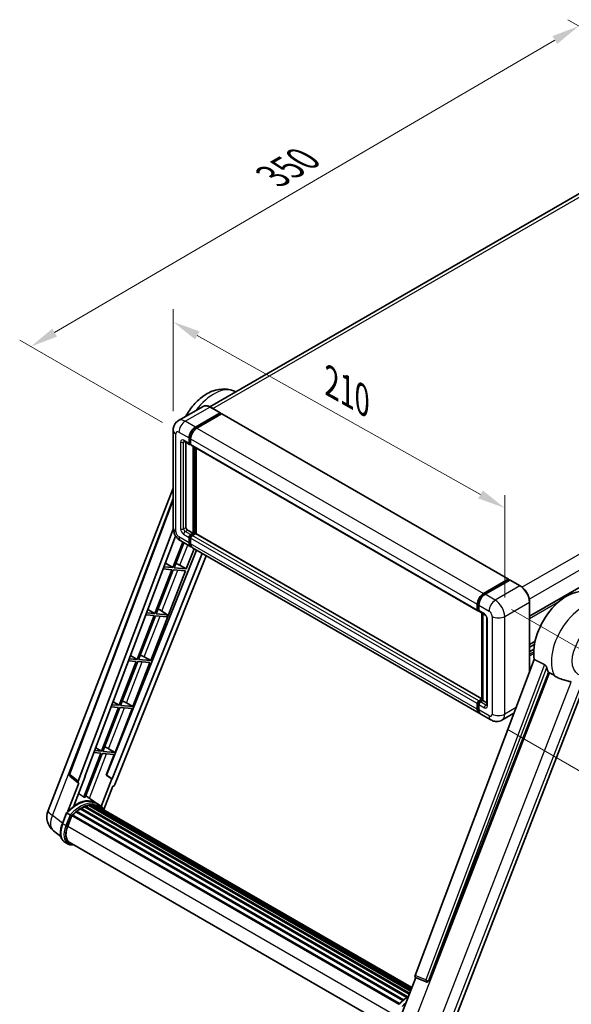
# Model space of a CAD drawing. Units: millimetres. Extents: x 0 to 9845, y 0 to 1686.
# Drawn here: x 1047 to 1346, y 270 to 804 of the extents above; entities that cross this region are included whole.
import ezdxf

# ---------------------------------------------------------------- set-up
doc = ezdxf.new("R2010")
doc.units = ezdxf.units.MM
doc.header["$LTSCALE"] = 6
doc.layers.get('Defpoints').update_dxf_attribs({"lineweight": 25})
for name, color, linetype, lineweight in [('Dimension (ISO)', 7, 'Continuous', 18), ('Visible (ISO)', 7, 'Continuous', 35), ('Visible Narrow (ISO)', 7, 'Continuous', 25)]:
    doc.layers.add(name, color=color, linetype=linetype, lineweight=lineweight)
doc.styles.add('Note Text (TK)', font='txt')
doc.dimstyles.new('Default - Method 1b (TK)', dxfattribs={"dimscale": 6, "dimtxt": 2.5, "dimasz": 2.5, "dimexe": 1, "dimexo": 1.5, "dimgap": 1, "dimtad": 1, "dimtoh": 1, "dimrnd": 1e-08, "dimdsep": 46, "dimtxsty": 'Note Text (TK)', "dimcen": 0.09, "dimdle": 5, "dimclrd": 100, "dimclre": 100, "dimclrt": 7, "dimadec": 1, "dimazin": 1, "dimtfac": 1, "dimtmove": 0, "dimatfit": 3, "dimfxl": 1, "dimtolj": 1, "dimlwd": -1, "dimlwe": -1, "dimarcsym": 0})

# ---------------------------------------------------------------- blocks, each defined once
blk = doc.blocks.new('*D27')
at = {"layer": 'Defpoints', "color": 0}
for p in [(1130.16, 581.02), (1309.75, 538.89), (1309.75, 480.1)]:
    blk.add_point(p, dxfattribs=at)
at = {"layer": 'Dimension (ISO)', "color": 100}
for p, q in [((1130.16, 591.34), (1130.16, 646.69)), ((1143.24, 632.46), (1296.68, 546.23)), ((1309.75, 490.42), (1309.75, 545.77))]:
    blk.add_line(p, q, dxfattribs=at)
for points in [[(1144.46, 634.64), (1142.01, 630.28), (1130.16, 639.81)], [(1297.9, 548.41), (1295.45, 544.06), (1309.75, 538.89)]]:
    blk.add_solid(points, dxfattribs=at)
at = {"layer": 'Dimension (ISO)', "color": 7, "insert": (1213.16, 608.65), "char_height": 15, "attachment_point": 4, "rotation": 330.6675, "style": 'Note Text (TK)'}
blk.add_mtext('\\A1;{\\Q-29.332;\\W0.822;\\H0.816x; \\fＭＳ Ｐゴシック|b0|i0;\\H15.0000;210}', dxfattribs=at)
blk = doc.blocks.new('*D28')
at = {"layer": 'Defpoints', "color": 0}
for p in [(1349.87, 800.15), (1430.48, 753.61), (1133.26, 580.04)]:
    blk.add_point(p, dxfattribs=at)
at = {"layer": 'Dimension (ISO)', "color": 100}
for p, q in [((1421.51, 758.79), (1343.89, 803.6)), ((1065.95, 633.95), (1336.92, 792.57)), ((1124.29, 585.22), (1047.03, 629.83))]:
    blk.add_line(p, q, dxfattribs=at)
for points in [[(1335.66, 794.73), (1338.18, 790.42), (1349.87, 800.15)], [(1064.69, 636.11), (1067.21, 631.79), (1053, 626.37)]]:
    blk.add_solid(points, dxfattribs=at)
at = {"layer": 'Dimension (ISO)', "color": 7, "insert": (1181.39, 717.17), "char_height": 15, "attachment_point": 4, "rotation": 30.344, "style": 'Note Text (TK)'}
blk.add_mtext('\\A1;{\\Q-29.656;\\W0.819;\\H0.816x; \\fＭＳ Ｐゴシック|b0|i0;\\H15.0000;350}', dxfattribs=at)
blk = doc.blocks.new('*D29')
at = {"layer": 'Defpoints', "color": 0}
for p in [(1304.66, 488.92), (1302.26, 424.01), (1382.87, 377.47)]:
    blk.add_point(p, dxfattribs=at)
at = {"layer": 'Dimension (ISO)', "color": 100}
for p, q in [((1313.48, 483.83), (1391.15, 438.98)), ((1384.72, 427.39), (1383.43, 392.46)), ((1311.08, 418.92), (1388.75, 374.08))]:
    blk.add_line(p, q, dxfattribs=at)
for points in [[(1382.22, 427.48), (1387.22, 427.29), (1385.27, 442.38)], [(1380.93, 392.55), (1385.93, 392.37), (1382.87, 377.47)]]:
    blk.add_solid(points, dxfattribs=at)
at = {"layer": 'Dimension (ISO)', "color": 7, "insert": (1370.04, 395.63), "char_height": 15, "attachment_point": 4, "rotation": 87.8823, "style": 'Note Text (TK)'}
blk.add_mtext('\\A1;{\\Q27.882;\\W0.834;\\H0.816x; \\fＭＳ Ｐゴシック|b0|i0;\\H15.0000;66}', dxfattribs=at)

msp = doc.modelspace()

# ---------------------------------------------------------------- linework, layer by layer
at = {"layer": 'Visible (ISO)'}
for p, q in [((1417.1515, 747.9733), (1150.0082, 593.738)), ((1323.2072, 480.2302), (1591.5906, 635.1815)), ((1163.3347, 602.222), (1164.1092, 601.8792)), ((1146.4196, 593.9895), (1133.0553, 586.2736)), ((1155.685, 590.4634), (1150.1696, 593.6477)), ((1142.1707, 582.7327), (1155.535, 590.4486)), ((1142.1707, 582.4387), (1155.7471, 590.2771)), ((1156.3411, 589.9342), (1143.0192, 582.2428)), ((1155.7471, 590.3261), (1155.7471, 590.2771)), ((1155.7471, 590.2771), (1156.3411, 589.9342)), ((1156.5211, 589.952), (1311.8018, 500.3007)), ((1130.1582, 581.018), (1130.1582, 528.109)), ((1138.7766, 573.9145), (1138.7766, 576.8539)), ((1139.0311, 574.0615), (1139.0311, 577.0009)), ((1136.0553, 575.0798), (1139.0251, 573.3652)), ((1137.0795, 574.4884), (1137.0795, 528.354)), ((1139.6251, 573.4344), (1139.2051, 573.6769)), ((1139.6251, 576.364), (1139.6251, 573.4246)), ((1139.8736, 572.8753), (1295.1543, 483.2239)), ((1140.8979, 525.1697), (1140.8979, 572.2839)), ((1141.1524, 525.0227), (1141.1524, 572.1369)), ((1142.5949, 524.8995), (1142.5949, 571.3041)), ((1062.3527, 374.878), (1130.1582, 549.6365)), ((1073.9087, 394.711), (1130.1582, 543.9835)), ((1078.773, 390.8484), (1130.2009, 527.3256)), ((1082.3846, 393.3767), (1131.4969, 523.7089)), ((1137.928, 526.8843), (1140.8979, 525.1697)), ((1139.0311, 520.1727), (1139.0311, 523.1121)), ((1139.6251, 524.4348), (1140.8979, 525.1697)), ((1139.6251, 524.1409), (1141.1524, 525.0227)), ((1142.2555, 524.9737), (1140.4736, 523.9449)), ((1141.7464, 524.6798), (1141.1524, 525.0227)), ((1297.4059, 435.5193), (1142.4355, 524.9915)), ((1135.3025, 520.4081), (1129.9239, 506.5455)), ((1130.6587, 506.4799), (1135.9236, 520.0495)), ((1134.2553, 521.0127), (1139.7707, 517.8284)), ((1138.7766, 520.0257), (1138.7766, 522.9651)), ((1139.6251, 522.4752), (1139.6251, 519.5358)), ((1142.7875, 516.0866), (1094.1022, 394.1259)), ((1145.9467, 514.2626), (1097.1636, 392.0567)), ((1148.1118, 513.0127), (1098.637, 389.0742)), ((1137.2723, 505.8892), (1141.5141, 516.8218)), ((1295.8999, 427.6872), (1140.6192, 517.3385)), ((1125.9287, 508.9322), (1129.9239, 506.5455)), ((1133.7877, 507.8702), (1137.2723, 505.8892)), ((1117.9683, 456.136), (1136.8481, 504.7957)), ((1129.4996, 505.4521), (1120.2719, 481.6689)), ((1121.0067, 481.6033), (1130.2344, 505.3864)), ((1124.7763, 505.8739), (1129.4996, 505.4521)), ((1129.9239, 506.5455), (1125.1887, 506.9685)), ((1130.2344, 505.3864), (1136.8481, 504.7957)), ((1137.2723, 505.8892), (1130.6587, 506.4799)), ((1298.2999, 492.5914), (1311.6218, 500.2828)), ((1298.362, 492.1899), (1311.9384, 500.0283)), ((1312.5127, 499.8174), (1299.1484, 492.1015)), ((1311.8763, 500.1359), (1311.8763, 499.9924)), ((1312.0884, 500.0134), (1312.4703, 499.7929)), ((1318.1781, 496.648), (1312.6627, 499.8323)), ((1294.9057, 483.7733), (1294.9057, 486.7127)), ((1295.2846, 483.9202), (1295.2846, 486.8596)), ((1295.7543, 486.2228), (1295.7543, 483.2834)), ((1323.2072, 450.055), (1323.2072, 487.9374)), ((1119.8476, 480.5755), (1110.6199, 456.7923)), ((1111.3547, 456.7267), (1120.5824, 480.5098)), ((1115.3931, 480.9733), (1119.8476, 480.5755)), ((1120.2719, 481.6689), (1115.8055, 482.0678)), ((1116.5035, 483.9201), (1120.2719, 481.6689)), ((1120.5824, 480.5098), (1126.7139, 479.9622)), ((1127.1381, 481.0557), (1121.0067, 481.6033)), ((1122.847, 483.6523), (1127.1381, 481.0557)), ((1126.7139, 479.9622), (1127.1381, 481.0557)), ((1295.5464, 483.4132), (1295.7543, 483.2932)), ((1296.0028, 482.734), (1298.9727, 481.0194)), ((1297.4059, 434.8097), (1297.4059, 481.924)), ((1297.8756, 481.6528), (1297.8756, 434.5385)), ((1300.0697, 479.1192), (1300.0697, 432.089)), ((1323.2072, 464.8825), (1326.2064, 466.6141)), ((1323.2072, 463.3708), (1325.8667, 464.9062)), ((1323.2072, 460.994), (1325.5399, 462.3408)), ((1110.1956, 455.6989), (1100.9678, 431.9157)), ((1101.7027, 431.8501), (1110.9304, 455.6332)), ((1106.0099, 456.0727), (1110.1956, 455.6989)), ((1110.6199, 456.7923), (1106.4224, 457.1672)), ((1107.0783, 458.9079), (1110.6199, 456.7923)), ((1108.3163, 431.2594), (1117.5441, 455.0425)), ((1110.9304, 455.6332), (1117.5441, 455.0425)), ((1117.9683, 456.136), (1111.3547, 456.7267)), ((1114.4837, 458.117), (1117.9683, 456.136)), ((1325.7362, 456.7665), (1261.2065, 285.5203)), ((1268.5754, 282.584), (1333.4488, 449.7855)), ((1280.2342, 255.24), (1353.7037, 444.5966)), ((1097.6532, 433.8958), (1100.9678, 431.9157)), ((1104.8317, 433.2404), (1108.3163, 431.2594)), ((1294.9057, 429.8845), (1294.9057, 432.8239)), ((1295.2846, 430.0315), (1295.2846, 432.9709)), ((1295.7543, 434.2936), (1297.4059, 435.2471)), ((1295.8164, 433.892), (1297.4059, 434.8097)), ((1297.8756, 434.5385), (1296.6028, 433.8037)), ((1297.4938, 434.759), (1297.4059, 434.8097)), ((1297.4938, 434.759), (1297.8756, 434.5385)), ((1297.8756, 434.5385), (1300.0697, 433.2718)), ((1100.5436, 430.8222), (1091.3158, 407.0391)), ((1092.0507, 406.9735), (1101.2784, 430.7566)), ((1096.6268, 431.1721), (1100.5436, 430.8222)), ((1100.9678, 431.9157), (1097.0392, 432.2666)), ((1098.6643, 406.3828), (1107.892, 430.1659)), ((1101.2784, 430.7566), (1107.892, 430.1659)), ((1108.3163, 431.2594), (1101.7027, 431.8501)), ((1295.7543, 432.334), (1295.7543, 429.3946)), ((1302.2638, 424.0129), (1296.7484, 427.1973)), ((1314.7631, 427.6464), (1308.2638, 423.8941)), ((1090.8916, 405.9456), (1081.6846, 382.2161)), ((1082.4195, 382.1505), (1091.6264, 405.88)), ((1087.2436, 406.2715), (1090.8916, 405.9456)), ((1091.3158, 407.0391), (1087.6561, 407.366)), ((1088.228, 408.8837), (1091.3158, 407.0391)), ((1091.6264, 405.88), (1098.24, 405.2893)), ((1098.6643, 406.3828), (1092.0507, 406.9735)), ((1095.1797, 408.3638), (1098.6643, 406.3828)), ((1093.9152, 394.1426), (1098.24, 405.2893)), ((1079.1036, 389.7099), (1073.1828, 374.45)), ((1078.868, 389.7958), (1074.2964, 393.3394)), ((1076.37, 377.3858), (1082.568, 393.3603)), ((1079.1036, 389.7099), (1079.0891, 389.7112)), ((1082.568, 393.3603), (1082.3846, 393.3767)), ((1082.4213, 393.4741), (1082.568, 393.3603)), ((1096.9801, 392.0731), (1091.1877, 377.1438)), ((1096.9801, 392.0731), (1093.9152, 394.1426)), ((1094.1022, 394.1259), (1093.9152, 394.1426)), ((1097.1636, 392.0567), (1094.1022, 394.1259)), ((1097.1636, 392.0567), (1096.9801, 392.0731)), ((1092.5977, 375.4992), (1097.4747, 388.0691)), ((1097.4892, 388.0678), (1097.4747, 388.0691)), ((1088.2093, 379.0307), (1082.754, 383.0128)), ((1077.5139, 374.093), (1254.5197, 271.8987)), ((1077.7792, 374.5209), (1254.9356, 272.2396)), ((1078.1504, 374.578), (1078.079, 374.6193)), ((1079.8581, 375.7391), (1256.7931, 273.5857)), ((1080.1397, 376.1222), (1257.2448, 273.8705)), ((1080.5446, 376.1365), (1080.3855, 376.2284)), ((1082.185, 376.9251), (1258.0484, 275.3903)), ((1082.5001, 377.2466), (1258.208, 275.8016)), ((1082.929, 377.2066), (1082.687, 377.3462)), ((1084.4164, 377.6194), (1258.6769, 277.0101)), ((1084.7889, 377.8598), (1258.8213, 277.3822)), ((1085.231, 377.7557), (1084.9136, 377.9389)), ((1086.436, 377.8289), (1259.1129, 278.1338)), ((1086.9364, 377.9434), (1259.2408, 278.4634)), ((1087.3807, 377.7671), (1086.9975, 377.9884)), ((1090.0074, 377.9937), (1088.3103, 378.9735)), ((1088.3827, 377.4315), (1259.3432, 278.7274)), ((1088.8773, 377.4947), (1259.4538, 279.0123)), ((1070.1157, 367.8453), (1072.3538, 373.6135)), ((1074.2724, 372.5258), (1072.5753, 373.5056)), ((1073.0169, 366.3838), (1075.2382, 372.1089)), ((1075.2649, 372.1803), (1252.3945, 269.9145)), ((1075.4904, 372.4914), (1252.6706, 270.1964)), ((1069.3709, 360.7528), (1065.4168, 363.8215)), ((1073.2184, 356.7375), (1071.5213, 357.7173)), ((1073.8184, 357.7767), (1249.4117, 256.3978)), ((1074.9588, 356.1984), (1076.8437, 356.03)), ((1253.0389, 262.479), (1261.5278, 284.3578)), ((1261.3916, 284.4151), (1267.1815, 281.9752)), ((1267.5407, 281.8858), (1267.578, 281.8825))]:
    msp.add_line(p, q, dxfattribs=at)
for centre, radius, start, end in [((1075.0316, 394.2879), 1.2, 159.352378, 232.219433), ((1071.3026, 371.4055), 9.6, 158.793977, 232.185752), ((1267.6475, 283.081), 1.2, 247.148911, 264.896091)]:
    msp.add_arc(centre, radius, start, end, dxfattribs=at)
for centre, major_axis, ratio, start_param, end_param in [((1155.535, 590.2036), (0.15, 0.2598), 0.57735027, 5.49778714, 7.06858347), ((1156.3411, 589.6402), (0.18, 0.3118), 0.57735027, 0, 0.78539816), ((1142.1707, 578.8135), (2.4, 4.1569), 0.57735027, 0.78539816, 2.35619449), ((1142.1707, 578.8135), (2.22, 3.8452), 0.57735027, 0.78539816, 2.35619449), ((1143.0192, 578.3236), (-2.4, -4.1569), 0.57735027, 3.92699082, 5.49778714), ((1139.6251, 574.4044), (-0.6, -1.0392), 0.57735027, 5.49778714, 7.06858347), ((1139.6251, 574.4044), (-0.42, -0.7275), 0.57735027, 5.49778714, 6.28318531), ((1140.4736, 573.9145), (-0.6, -1.0392), 0.57735027, 5.49778714, 6.28318531), ((1137.928, 527.8641), (0.6, -1.0392), 0.57735027, 3.92699082, 5.49778714), ((1139.6251, 523.455), (0.6, 1.0392), 0.57735027, 0.78539816, 2.35619449), ((1139.6251, 523.455), (0.42, 0.7275), 0.57735027, 0.78539816, 2.35619449), ((1140.4736, 522.9651), (-0.6, -1.0392), 0.57735027, 3.92699082, 5.49778714), ((1142.2555, 524.6798), (0.18, 0.3118), 0.57735027, 0, 0.78539816), ((1142.1707, 521.9853), (-2.4, -4.1569), 0.57735027, 5.49778714, 6.46089591), ((1142.1707, 521.9853), (-2.22, -3.8452), 0.57735027, 5.49778714, 6.25355893), ((1143.0192, 521.4954), (-2.4, -4.1569), 0.57735027, 5.49778714, 6.28318531), ((1131.1528, 507.9543), (-4.4498, 1.801), 0.22135844, 4.17094547, 4.70044469), ((1311.6218, 499.9889), (0.18, 0.3118), 0.57735027, 5.49778714, 7.06858347), ((1312.0884, 499.7684), (-0.15, 0.2598), 0.57735027, 5.49778714, 6.28318531), ((1312.5127, 499.5725), (0.15, 0.2598), 0.57735027, 0, 0.78539816), ((1298.2999, 488.6723), (2.4, 4.1569), 0.57735027, 0.78539816, 2.35619449), ((1299.1484, 488.1824), (-2.4, -4.1569), 0.57735027, 3.92699082, 5.49778714), ((1343.2719, 470.546), (12.6, 21.8238), 0.57735027, 6.22128195, 8.81798228), ((1121.5008, 483.0777), (-4.4498, 1.801), 0.22135844, 4.49565552, 4.70044469), ((1295.7543, 484.2632), (-0.6, -1.0392), 0.57735027, 5.49778714, 7.06858347), ((1296.6028, 483.7733), (-0.6, -1.0392), 0.57735027, 5.49778714, 6.28318531), ((1111.8488, 458.2011), (-4.4498, 1.801), 0.22135844, 4.17094547, 4.70044469), ((1349.2115, 467.1167), (-12.2325, -21.1874), 0.57735027, 5.75442515, 5.9224706), ((1102.1968, 433.3245), (-4.4498, 1.801), 0.22135844, 4.17094547, 4.70044469), ((1295.7543, 433.3138), (0.6, 1.0392), 0.57735027, 0.78539816, 2.35619449), ((1296.6028, 432.8239), (-0.6, -1.0392), 0.57735027, 3.92699082, 5.49778714), ((1298.2999, 431.8441), (-2.4, -4.1569), 0.57735027, 5.49778714, 6.46089591), ((1299.1484, 431.3542), (-2.4, -4.1569), 0.57735027, 5.49778714, 6.28318531), ((1092.5447, 408.4479), (-4.4498, 1.801), 0.22135844, 4.17094547, 4.70044469), ((1079.5205, 390.8084), (0.6092, 1.0418), 0.57511278, 1.85878508, 3.40602546), ((1097.9096, 389.1659), (-0.5952, -1.0447), 0.5794272, 0.25896112, 1.80620149), ((1077.6741, 361.5307), (10.212, 17.6877), 0.57735027, 6.26270748, 7.15900501), ((1074.7042, 363.2453), (10.3957, 18.0059), 0.57735027, 0.23293737, 0.29066141), ((1080.2196, 360.061), (9.732, 16.8563), 0.57735027, 0.98354607, 1.11084903), ((1077.8592, 374.1561), (0.258, 0.4469), 0.57735027, 6.14424191, 8.34199088), ((1080.2196, 360.061), (9.732, 16.8563), 0.57735027, 0.80901314, 0.93631611), ((1080.2196, 375.7573), (0.258, 0.4469), 0.57735027, 5.96970899, 8.16745795), ((1080.2196, 360.061), (9.732, 16.8563), 0.57735027, 0.63448022, 0.76178318), ((1082.5801, 376.8817), (0.258, 0.4469), 0.57735027, 5.79517606, 7.99292503), ((1079.7954, 360.306), (-9.612, -16.6485), 0.57735027, 3.70981256, 3.72614304), ((1080.2196, 360.061), (9.732, 16.8563), 0.57735027, 0.45994729, 0.58725026), ((1084.8689, 377.495), (0.258, 0.4469), 0.57735027, 5.62064314, 7.8183921), ((1079.7954, 360.306), (9.612, 16.6485), 0.57735027, 0.38320674, 0.40101607), ((1080.2196, 360.061), (9.732, 16.8563), 0.57735027, 0.28541437, 0.41271733), ((1087.0164, 377.5785), (0.258, 0.4469), 0.57735027, 5.44611021, 7.64385918), ((1079.7954, 360.306), (9.612, 16.6485), 0.57735027, 0.10162364, 0.19890831), ((1080.2196, 360.061), (9.732, 16.8563), 0.57735027, 0.11088144, 0.23818441), ((1088.5331, 377.3748), (-0.138, -0.239), 0.57735027, 4.28545597, 4.80683403), ((1088.9573, 377.1298), (0.258, 0.4469), 0.57735027, 5.2767591, 7.46932625), ((1088.5331, 377.3748), (-0.258, -0.4469), 0.57735027, 2.13516645, 2.17629708), ((1080.2196, 360.061), (9.732, 16.8563), 0.57735027, 6.22138854, 6.34498207), ((1079.7954, 360.306), (9.732, 16.8563), 0.57735027, 6.22138854, 6.26138621), ((1090.6328, 376.1625), (0.258, 0.4469), 0.57735027, 5.2767591, 7.28961151), ((1090.2085, 376.4074), (-0.258, -0.4469), 0.57735027, 2.13516645, 2.17629708), ((1075.5704, 372.1265), (0.258, 0.4469), 0.57735027, 0.03558953, 1.92985062), ((1079.0426, 365.8456), (-4.92, -8.5217), 0.57735027, 4.97418837, 6.50449975), ((1078.6184, 366.0906), (-4.8, -8.3138), 0.57735027, 6.038569, 6.28318531), ((1078.6184, 366.0906), (-4.92, -8.5217), 0.57735027, 0.04312964, 0.22131444), ((1261.954, 285.4803), (-0.6092, -1.0418), 0.57511278, 5.00037773, 6.35839815), ((1267.6626, 283.0797), (-0.0322, -1.2003), 0.83822063, 6.23097823, 7.45089515)]:
    msp.add_ellipse(centre, major_axis=major_axis, ratio=ratio, start_param=start_param, end_param=end_param, dxfattribs=at)
for points, knots in [([(1136.9215, 588.5058), (1137.073, 588.7865), (1137.2284, 589.0653), (1138.6754, 591.5816), (1140.2047, 593.6818), (1143.6907, 597.4538), (1145.6488, 599.1237), (1149.9532, 601.7644), (1152.3019, 602.7653), (1156.9159, 603.5366), (1159.096, 603.5163), (1161.9526, 602.7669), (1162.6542, 602.5231), (1163.3347, 602.222)], [6.49549104, 6.49549104, 6.49549104, 6.49549104, 6.54198064, 6.54198064, 6.9183263, 6.9183263, 7.29909541, 7.29909541, 7.67170245, 7.67170245, 7.95913404, 7.95913404, 8.05387767, 8.05387767, 8.05387767, 8.05387767]), ([(1150.1696, 593.6477), (1149.9023, 593.802), (1149.6337, 593.9329), (1149.0991, 594.1438), (1148.8332, 594.2238), (1148.3095, 594.3297), (1148.0517, 594.3555), (1147.5508, 594.35), (1147.3076, 594.3186), (1146.8441, 594.1973), (1146.6238, 594.1074), (1146.4196, 593.9895)], [0, 0, 0, 0, 0.157079633, 0.157079633, 0.314159265, 0.314159265, 0.471238898, 0.471238898, 0.628318531, 0.628318531, 0.785398163, 0.785398163, 0.785398163, 0.785398163]), ([(1130.1582, 581.018), (1130.1582, 581.3383), (1130.1796, 581.6718), (1130.2833, 582.3677), (1130.3656, 582.7304), (1130.6168, 583.4782), (1130.7863, 583.8638), (1131.2395, 584.6291), (1131.5241, 585.0086), (1132.212, 585.7046), (1132.6154, 586.0197), (1133.0553, 586.2736)], [4.71238898, 4.71238898, 4.71238898, 4.71238898, 4.869468613, 4.869468613, 5.026548246, 5.026548246, 5.183627878, 5.183627878, 5.340707511, 5.340707511, 5.497787144, 5.497787144, 5.497787144, 5.497787144]), ([(1135.8873, 575.1507), (1135.8873, 575.1507), (1135.8893, 575.1505), (1135.902, 575.1479), (1135.9215, 575.1429), (1135.9773, 575.1209), (1136.0135, 575.1039), (1136.0553, 575.0798)], [5.902696792, 5.902696792, 5.902696792, 5.902696792, 5.969026042, 5.969026042, 6.126105675, 6.126105675, 6.283185307, 6.283185307, 6.283185307, 6.283185307]), ([(1134.2553, 521.0127), (1133.7005, 521.333), (1133.2328, 521.6997), (1132.4076, 522.4858), (1132.0506, 522.9066), (1131.4227, 523.7959), (1131.1522, 524.2644), (1130.696, 525.2528), (1130.5101, 525.7724), (1130.2419, 526.8801), (1130.1582, 527.4685), (1130.1582, 528.109)], [3.14159265, 3.14159265, 3.14159265, 3.14159265, 3.45575192, 3.45575192, 3.76991118, 3.76991118, 4.08407045, 4.08407045, 4.39822972, 4.39822972, 4.71238898, 4.71238898, 4.71238898, 4.71238898]), ([(1323.2072, 487.9374), (1323.2072, 488.5546), (1323.1228, 489.2141), (1322.7971, 490.5595), (1322.5558, 491.2452), (1321.9397, 492.58), (1321.565, 493.229), (1320.717, 494.43), (1320.2439, 494.9818), (1319.2416, 495.9365), (1318.7126, 496.3394), (1318.1781, 496.648)], [1.57079633, 1.57079633, 1.57079633, 1.57079633, 1.88495559, 1.88495559, 2.19911486, 2.19911486, 2.51327412, 2.51327412, 2.82743339, 2.82743339, 3.14159265, 3.14159265, 3.14159265, 3.14159265]), ([(1295.2846, 486.8596), (1295.2846, 487.2408), (1295.3366, 487.6457), (1295.5359, 488.4693), (1295.6834, 488.8879), (1296.0592, 489.7022), (1296.2876, 490.0978), (1296.8049, 490.8304), (1297.0937, 491.1674), (1297.7072, 491.7518), (1298.0319, 491.9993), (1298.362, 492.1899)], [3.14159265, 3.14159265, 3.14159265, 3.14159265, 3.45575192, 3.45575192, 3.76991118, 3.76991118, 4.08407045, 4.08407045, 4.39822972, 4.39822972, 4.71238898, 4.71238898, 4.71238898, 4.71238898]), ([(1295.5464, 483.4132), (1295.5087, 483.435), (1295.4741, 483.462), (1295.4141, 483.5227), (1295.3888, 483.5563), (1295.3473, 483.6262), (1295.3312, 483.6626), (1295.3066, 483.7359), (1295.298, 483.7729), (1295.287, 483.8467), (1295.2846, 483.8836), (1295.2846, 483.9202)], [2.35619449, 2.35619449, 2.35619449, 2.35619449, 2.513274123, 2.513274123, 2.670353756, 2.670353756, 2.827433388, 2.827433388, 2.984513021, 2.984513021, 3.141592654, 3.141592654, 3.141592654, 3.141592654]), ([(1298.9727, 481.0194), (1299.0276, 480.9877), (1299.092, 480.9437), (1299.2342, 480.8271), (1299.3126, 480.7527), (1299.4725, 480.5756), (1299.5539, 480.4714), (1299.7068, 480.2436), (1299.7777, 480.1193), (1299.8981, 479.8683), (1299.9476, 479.7415), (1300.0198, 479.5056), (1300.0436, 479.396), (1300.0658, 479.232), (1300.0697, 479.1709), (1300.0697, 479.1192)], [3.14159265, 3.14159265, 3.14159265, 3.14159265, 3.34831632, 3.34831632, 3.57177779, 3.57177779, 3.8108324, 3.8108324, 4.05880671, 4.05880671, 4.30647121, 4.30647121, 4.54413512, 4.54413512, 4.71238898, 4.71238898, 4.71238898, 4.71238898]), ([(1331.3753, 453.9685), (1331.426, 453.9433), (1331.478, 453.9118), (1331.5881, 453.8333), (1331.646, 453.7849), (1331.8129, 453.6266), (1331.9153, 453.5028), (1332.127, 453.2073), (1332.2356, 453.0135), (1332.3904, 452.6707), (1332.4435, 452.5197), (1332.4787, 452.3856)], [0.3759847, 0.3759847, 0.3759847, 0.3759847, 0.392440242, 0.392440242, 0.410914798, 0.410914798, 0.44786391, 0.44786391, 0.504486619, 0.504486619, 0.552148681, 0.552148681, 0.552148681, 0.552148681]), ([(1334.0986, 449.4742), (1334.9309, 449.0755), (1335.8557, 448.5267), (1336.784, 447.903), (1336.7879, 447.9003), (1336.7919, 447.8977)], [2.57632281, 2.57632281, 2.57632281, 2.57632281, 2.843099825, 2.843099825, 2.844244962, 2.844244962, 2.844244962, 2.844244962]), ([(1336.7919, 447.8977), (1337.3594, 447.516), (1337.9666, 447.1785), (1339.6227, 446.4004), (1340.6817, 446.0412), (1342.605, 445.4921), (1343.4643, 445.2901), (1344.5787, 444.9745), (1344.9114, 444.8704), (1345.4318, 444.6773), (1345.6319, 444.5931), (1345.8146, 444.5049)], [-8.358650844, -8.358650844, -8.358650844, -8.358650844, -8.190003506, -8.190003506, -7.917688575, -7.917688575, -7.676295197, -7.676295197, -7.560988477, -7.560988477, -7.477759094, -7.477759094, -7.477759094, -7.477759094]), ([(1295.2846, 432.9709), (1295.2846, 433.0442), (1295.2944, 433.117), (1295.329, 433.26), (1295.3539, 433.3302), (1295.4163, 433.4655), (1295.4539, 433.5306), (1295.5399, 433.6523), (1295.5882, 433.709), (1295.6948, 433.8105), (1295.7529, 433.8553), (1295.8164, 433.892)], [3.14159265, 3.14159265, 3.14159265, 3.14159265, 3.45575192, 3.45575192, 3.76991118, 3.76991118, 4.08407045, 4.08407045, 4.39822972, 4.39822972, 4.71238898, 4.71238898, 4.71238898, 4.71238898]), ([(1295.9878, 428.1009), (1295.9682, 428.119), (1295.9491, 428.1375), (1295.8219, 428.2661), (1295.7267, 428.391), (1295.5643, 428.6654), (1295.497, 428.8148), (1295.39, 429.1333), (1295.3502, 429.3024), (1295.2975, 429.6562), (1295.2846, 429.8409), (1295.2846, 430.0315)], [2.486038708, 2.486038708, 2.486038708, 2.486038708, 2.513274123, 2.513274123, 2.670353756, 2.670353756, 2.827433388, 2.827433388, 2.984513021, 2.984513021, 3.141592654, 3.141592654, 3.141592654, 3.141592654]), ([(1300.0697, 432.089), (1300.0697, 432.0409), (1300.0663, 432.001), (1300.0575, 431.9417), (1300.052, 431.9223), (1300.0479, 431.91), (1300.0471, 431.9082), (1300.0471, 431.9082)], [4.71238898, 4.71238898, 4.71238898, 4.71238898, 4.869468613, 4.869468613, 5.026548246, 5.026548246, 5.092877496, 5.092877496, 5.092877496, 5.092877496]), ([(1308.2638, 423.8941), (1307.824, 423.6401), (1307.3495, 423.4483), (1306.4027, 423.2006), (1305.9317, 423.1438), (1305.0424, 423.134), (1304.6237, 423.18), (1303.8504, 423.3363), (1303.4952, 423.4465), (1302.8407, 423.7046), (1302.5412, 423.8528), (1302.2638, 424.0129)], [5.497787144, 5.497787144, 5.497787144, 5.497787144, 5.654866776, 5.654866776, 5.811946409, 5.811946409, 5.969026042, 5.969026042, 6.126105675, 6.126105675, 6.283185307, 6.283185307, 6.283185307, 6.283185307]), ([(1072.3542, 373.6142), (1073.3902, 374.7019), (1074.4781, 375.6795), (1076.7026, 377.3618), (1077.8391, 378.0664), (1080.1055, 379.1623), (1081.2355, 379.5537), (1083.4342, 379.9934), (1084.5033, 380.0416), (1086.5185, 379.7764), (1087.4642, 379.462), (1088.3103, 378.9735)], [3.80031014, 3.80031014, 3.80031014, 3.80031014, 4.03508579, 4.03508579, 4.26986143, 4.26986143, 4.50463708, 4.50463708, 4.73941272, 4.73941272, 4.97418837, 4.97418837, 4.97418837, 4.97418837]), ([(1092.7483, 375.2598), (1092.643, 375.4332), (1092.5328, 375.6015), (1092.0897, 376.2297), (1091.7225, 376.6515), (1090.9162, 377.398), (1090.4772, 377.7224), (1090.0074, 377.9937)], [1.002589852, 1.002589852, 1.002589852, 1.002589852, 1.048275672, 1.048275672, 1.178636306, 1.178636306, 1.308996939, 1.308996939, 1.308996939, 1.308996939]), ([(1072.3538, 373.6135), (1072.3546, 373.6156), (1072.3587, 373.6157), (1072.3801, 373.6096), (1072.4058, 373.598), (1072.4778, 373.5608), (1072.5228, 373.5359), (1072.5753, 373.5056)], [0.0329013276, 0.0329013276, 0.0329013276, 0.0329013276, 0.0430502261, 0.0430502261, 0.0621538264, 0.0621538264, 0.0807455701, 0.0807455701, 0.0807455701, 0.0807455701]), ([(1074.9914, 372.0608), (1074.9908, 372.0612), (1074.9902, 372.0617), (1074.9681, 372.0783), (1074.9434, 372.0963), (1074.8883, 372.1352), (1074.8581, 372.1561), (1074.7682, 372.2172), (1074.7042, 372.2593), (1074.5737, 372.3432), (1074.5085, 372.384), (1074.3835, 372.4605), (1074.3249, 372.4955), (1074.2724, 372.5258)], [-0.0809227639, -0.0809227639, -0.0809227639, -0.0809227639, -0.0805886357, -0.0805886357, -0.0691479127, -0.0691479127, -0.0577655589, -0.0577655589, -0.0376220805, -0.0376220805, -0.0185556094, -0.0185556094, 0, 0, 0, 0]), ([(1071.5213, 357.7173), (1070.9977, 358.0196), (1070.5449, 358.4418), (1069.8236, 359.4681), (1069.5536, 360.071), (1069.1965, 361.4037), (1069.1088, 362.1341), (1069.1088, 363.6784), (1069.1966, 364.4923), (1069.5369, 366.1555), (1069.7896, 367.0047), (1070.1157, 367.8453)], [1.83259571, 1.83259571, 1.83259571, 1.83259571, 2.0943951, 2.0943951, 2.35619449, 2.35619449, 2.61799388, 2.61799388, 2.87979327, 2.87979327, 3.14159265, 3.14159265, 3.14159265, 3.14159265]), ([(1073.2184, 356.7375), (1073.3231, 356.677), (1073.4306, 356.6213), (1073.6504, 356.5197), (1073.7628, 356.4737), (1073.9919, 356.3918), (1074.1086, 356.3558), (1074.3457, 356.2938), (1074.4661, 356.2677), (1074.7102, 356.2256), (1074.8338, 356.2096), (1074.9588, 356.1984)], [4.450589593, 4.450589593, 4.450589593, 4.450589593, 4.50294947, 4.50294947, 4.555309348, 4.555309348, 4.607669225, 4.607669225, 4.660029103, 4.660029103, 4.71238898, 4.71238898, 4.71238898, 4.71238898]), ([(1252.2422, 269.7558), (1253.2782, 270.8436), (1254.366, 271.8212), (1256.1533, 273.1728), (1256.8372, 273.6331), (1257.5239, 274.0384)], [0.658717486, 0.658717486, 0.658717486, 0.658717486, 0.893493132, 0.893493132, 1.03597039, 1.03597039, 1.03597039, 1.03597039])]:
    msp.add_open_spline(points, degree=3, knots=knots, dxfattribs=at)
for points in [[(1331.3753, 453.9685), (1328.5759, 455.3566), (1325.7362, 456.7665)], [(1333.4488, 449.7855), (1333.774, 449.6297), (1334.0986, 449.4742)]]:
    msp.add_open_spline(points, degree=2, dxfattribs=at)
msp.add_rational_spline([(1081.6846, 382.2161), (1080.3473, 383.167), (1078.988, 384.1334)], [10.4730504253, 10.4028168167, 10.3323880198], degree=2, dxfattribs=at)
at = {"layer": 'Visible Narrow (ISO)'}
for p, q in [((1151.5924, 592.8263), (1419.8515, 747.7058)), ((1319.0936, 496.0235), (1587.4358, 650.951)), ((1323.0476, 489.4882), (1591.2542, 644.3373)), ((1136.6553, 585.917), (1150.0196, 593.6329)), ((1150.0196, 593.6329), (1155.535, 590.4486)), ((1156.3411, 589.9342), (1311.6218, 500.2828)), ((1142.1707, 582.7327), (1136.6553, 585.917)), ((1142.7736, 582.0907), (1142.1707, 582.4387)), ((1143.0192, 582.2428), (1298.2999, 492.5914)), ((1131.5641, 526.1494), (1131.5641, 579.0584)), ((1133.2611, 580.0382), (1138.7766, 576.8539)), ((1139.634, 576.6528), (1139.0311, 577.0009)), ((1134.1097, 574.6493), (1134.1097, 527.6191)), ((1138.7766, 573.9145), (1135.8067, 575.6291)), ((1135.8067, 574.6493), (1136.3038, 574.9363)), ((1135.8067, 527.6191), (1135.8067, 574.6493)), ((1139.6251, 573.7185), (1139.0311, 574.0615)), ((1139.6251, 576.364), (1294.9057, 486.7127)), ((1139.6251, 573.4246), (1294.9057, 483.7733)), ((1141.7888, 571.7695), (1141.7888, 524.7042)), ((1142.2131, 524.9492), (1142.2131, 571.5246)), ((1074.2189, 394.3784), (1130.1582, 542.8277)), ((1138.7766, 520.0257), (1133.2611, 523.2101)), ((1135.8067, 527.6191), (1137.0795, 528.354)), ((1135.8067, 524.6798), (1138.7766, 522.9651)), ((1136.6553, 526.1494), (1137.928, 526.8843)), ((1139.6251, 524.4348), (1136.6553, 526.1494)), ((1139.6553, 522.7517), (1139.0311, 523.1121)), ((1140.2493, 523.7805), (1139.6251, 524.1409)), ((1295.7543, 434.2936), (1140.4736, 523.9449)), ((1297.4059, 435.3976), (1142.2555, 524.9737)), ((1133.7877, 507.8702), (1138.0393, 518.828)), ((1139.6251, 519.8298), (1139.0311, 520.1727)), ((1294.9057, 432.8239), (1139.6251, 522.4752)), ((1294.9057, 429.8845), (1139.6251, 519.5358)), ((1124.0977, 482.8955), (1132.7373, 505.1629)), ((1298.512, 492.175), (1312.0884, 500.0134)), ((1318.0281, 496.6331), (1304.6638, 488.9172)), ((1312.5127, 499.8174), (1318.0281, 496.6331)), ((1298.512, 492.175), (1298.9027, 491.9494)), ((1304.6638, 488.9172), (1299.1484, 492.1015)), ((1295.3724, 483.7978), (1295.3724, 486.7372)), ((1295.3724, 486.7372), (1295.7632, 486.5116)), ((1295.7543, 486.2228), (1301.2697, 483.0384)), ((1309.755, 480.099), (1323.1193, 487.8149)), ((1323.1193, 487.8149), (1323.1193, 449.8218)), ((1323.2072, 479.0475), (1339.4066, 488.4003)), ((1295.3724, 483.7978), (1295.7543, 483.5773)), ((1298.7241, 481.5687), (1295.7543, 483.2834)), ((1297.4938, 434.759), (1297.4938, 481.8732)), ((1114.4837, 458.117), (1123.0853, 480.2863)), ((1300.4212, 431.5991), (1300.4212, 478.6293)), ((1302.9668, 480.099), (1302.9668, 427.1901)), ((1309.755, 427.1901), (1309.755, 480.099)), ((1323.2072, 465.0854), (1326.2602, 466.8481)), ((1323.2072, 460.8723), (1325.5297, 462.2132)), ((1323.2072, 459.6965), (1325.4641, 460.9996)), ((1323.2072, 458.7167), (1325.454, 460.014)), ((1104.8317, 433.2404), (1113.4333, 455.4097)), ((1331.3753, 453.9685), (1266.9827, 283.0862)), ((1334.0986, 449.4742), (1260.3508, 259.4003)), ((1268.496, 282.5911), (1332.4787, 452.3856)), ((1274.7975, 261.469), (1345.8146, 444.5049)), ((1351.4832, 443.9986), (1280.4661, 260.9627)), ((1295.3724, 429.909), (1295.3724, 432.8484)), ((1295.3724, 432.8484), (1295.7845, 432.6105)), ((1295.9664, 433.8772), (1297.4938, 434.759)), ((1295.9664, 433.8772), (1296.3784, 433.6393)), ((1299.5727, 432.089), (1296.6028, 433.8037)), ((1299.5727, 432.089), (1300.0697, 432.376)), ((1095.1797, 408.3638), (1103.7813, 430.5331)), ((1295.3724, 429.909), (1295.7543, 429.6885)), ((1295.7543, 432.334), (1298.7241, 430.6193)), ((1301.2697, 426.2103), (1295.7543, 429.3946)), ((1315.9358, 430.7586), (1309.755, 427.1901)), ((1064.8546, 372.2701), (1085.6182, 425.7852)), ((1084.7721, 381.5397), (1094.1293, 405.6565)), ((1078.773, 390.8484), (1074.2189, 394.3784)), ((1070.2177, 368.108), (1064.8546, 372.2701)), ((1070.3077, 367.6611), (1072.5753, 373.5056)), ((1074.2724, 372.5258), (1072.0048, 366.6813)), ((1072.7964, 366.4035), (1074.9914, 372.0608)), ((1072.0048, 366.6813), (1070.3077, 367.6611)), ((1073.0396, 366.4424), (1250.0941, 264.22)), ((1076.0337, 356.4977), (1075.4364, 356.5511)), ((1266.9827, 283.0862), (1261.2065, 285.5203)), ((1268.5754, 282.584), (1268.496, 282.5911))]:
    msp.add_line(p, q, dxfattribs=at)
for centre, major_axis, ratio, start_param, end_param in [((1152.0475, 580.9495), (12.0562, 20.8819), 0.57735027, 0.06190336, 1.38175539), ((1150.0196, 587.7541), (-3.6, 6.2354), 0.57735027, 5.49778714, 6.28318531), ((1150.0196, 593.3879), (0.15, 0.2598), 0.57735027, 0, 0.78539816), ((1136.6553, 580.0382), (-3.6, 6.2354), 0.57735027, 5.49778714, 6.28318531), ((1136.6553, 581.9978), (2.4, 4.1569), 0.57735027, 0.78539816, 2.35619449), ((1134.9582, 581.018), (-4.8, 0), 0.57735027, 0, 0.78539816), ((1133.2611, 578.0786), (-1.2, 2.0785), 0.57735027, 5.49778714, 7.06858347), ((1142.8071, 578.4461), (-2.22, -3.8452), 0.57735027, 4.1299989, 5.29477906), ((1135.8067, 573.6695), (-1.2, 2.0785), 0.57735027, 5.49778714, 7.06858347), ((1134.9582, 575.1392), (-1.2, 0), 0.57735027, 0.78539816, 2.35619449), ((1136.6553, 576.119), (-0.6, -1.0392), 0.57735027, 5.49778714, 6.28318531), ((1136.6553, 574.1594), (-0.6, 1.0392), 0.57735027, 0.16790573, 0.78539816), ((1134.9582, 528.109), (-4.8, 0), 0.57735027, 0, 0.78539816), ((1133.2611, 525.1697), (-1.2, 2.0785), 0.57735027, 0.78539816, 2.35619449), ((1136.6553, 525.1697), (-2.4, -4.1569), 0.57735027, 5.49778714, 6.28318531), ((1135.8067, 526.6393), (1.2, -2.0785), 0.57735027, 3.92699082, 5.49778714), ((1134.9582, 528.109), (-1.2, 0), 0.57735027, 0.78539816, 2.35619449), ((1136.6553, 527.1292), (-0.6, 1.0392), 0.57735027, 0.78539816, 2.35619449), ((1136.6553, 525.1697), (-0.6, -1.0392), 0.57735027, 3.92699082, 5.49778714), ((1140.2615, 523.0876), (-0.42, -0.7275), 0.57735027, 4.0327783, 5.39199966), ((1318.0281, 496.3881), (0.15, 0.2598), 0.57735027, 0, 0.78539816), ((1318.0281, 490.7543), (3.6, -6.2354), 0.57735027, 0.78539816, 2.35619449), ((1298.512, 488.5498), (2.22, 3.8452), 0.57735027, 0.78539816, 2.35619449), ((1298.512, 491.9301), (-0.15, 0.2598), 0.57735027, 5.49778714, 6.28318531), ((1295.5846, 486.8596), (-0.3, 0), 0.57735027, 0, 0.78539816), ((1304.6638, 484.998), (2.4, 4.1569), 0.57735027, 0.78539816, 2.35619449), ((1304.6638, 483.0384), (-3.6, 6.2354), 0.57735027, 3.92699082, 5.49778714), ((1322.9072, 487.9374), (0.3, 0), 0.57735027, 5.49778714, 6.28318531), ((1352.0627, 465.4706), (12.0562, 20.8819), 0.57735027, 6.22128195, 9.10029382), ((1295.5846, 483.9202), (-0.3, 0), 0.57735027, 0, 0.78539816), ((1295.9664, 484.1407), (-0.42, -0.7275), 0.57735027, 5.49778714, 6.28318531), ((1299.5727, 482.0586), (-0.6, -1.0392), 0.57735027, 5.49778714, 6.28318531), ((1298.7241, 479.6091), (-1.2, 2.0785), 0.57735027, 3.92699082, 5.49778714), ((1301.2697, 481.0788), (1.2, -2.0785), 0.57735027, 0.78539816, 2.35619449), ((1301.2697, 479.1192), (-1.2, 0), 0.57735027, 0, 0.78539816), ((1306.3609, 482.0586), (4.8, 0), 0.57735027, 3.92699082, 5.49778714), ((1295.5846, 432.9709), (-0.3, 0), 0.57735027, 0, 0.78539816), ((1295.9664, 433.1913), (0.42, 0.7275), 0.57735027, 0.78539816, 2.35619449), ((1295.9664, 433.6322), (-0.15, 0.2598), 0.57735027, 5.49778714, 6.28318531), ((1295.5846, 430.0315), (-0.3, 0), 0.57735027, 0, 0.78539816), ((1298.512, 431.7216), (-2.22, -3.8452), 0.57735027, 5.49778714, 6.13162893), ((1299.5727, 431.1092), (-0.6, -1.0392), 0.57735027, 3.92699082, 5.49778714), ((1298.7241, 432.5789), (1.2, -2.0785), 0.57735027, 5.49778714, 7.06858347), ((1299.5727, 433.0688), (0.6, -1.0392), 0.57735027, 5.49778714, 6.11527958), ((1301.2697, 432.089), (-1.2, 0), 0.57735027, 0, 0.78539816), ((1301.2697, 428.1699), (1.2, -2.0785), 0.57735027, 5.49778714, 7.06858347), ((1306.3609, 429.1497), (4.8, 0), 0.57735027, 3.92699082, 5.49778714), ((1304.6638, 430.1295), (3.6, -6.2354), 0.57735027, 0, 0.78539816), ((1304.6638, 428.1699), (-2.4, -4.1569), 0.57735027, 5.49778714, 6.28318531), ((1075.0316, 394.2879), (-1.1229, 0.4231), 0.22397928, 0, 0.84949422), ((1075.0316, 394.2879), (-0.7352, -0.9484), 0.62209236, 5.07559058, 6.28318531), ((1078.0983, 361.2858), (10.212, 17.6877), 0.57735027, 0, 1.17781993), ((1079.7954, 360.306), (10.212, 17.6877), 0.57735027, 0, 1.17781993), ((1080.2196, 360.061), (9.912, 17.1681), 0.57735027, 6.08267991, 7.45079424), ((1071.3026, 371.4055), (-8.9499, 3.4725), 0.21132487, 0, 0.85161555), ((1071.3026, 371.4055), (-5.8858, -7.584), 0.62311053, 5.05999681, 6.28318531), ((1076.9213, 367.0704), (-5.4, -9.3531), 0.57735027, 4.97418837, 6.28318531), ((1070.6751, 367.6283), (-0.5594, 0.217), 0.21132487, 0, 0.93888201), ((1078.6184, 366.0906), (-5.4, -9.3531), 0.57735027, 4.97418837, 6.28318531), ((1079.0426, 365.8456), (-5.1, -8.8335), 0.57735027, 4.97418837, 6.54498469), ((1072.3722, 366.6485), (0.5594, -0.217), 0.21132487, 4.08047467, 5.65127099), ((1075.0121, 356.796), (-0.0534, -0.5976), 0.78867513, 0, 1.21991692), ((1267.6475, 283.081), (-0.466, -1.1058), 0.52400674, 4.92516489, 6.28318531), ((1267.6475, 283.081), (-1.1229, 0.4231), 0.22397928, 1.02402715, 2.50755701), ((1267.6475, 283.081), (-0.1068, -1.1952), 0.78867513, 0, 1.21991692), ((1257.9863, 257.4274), (10.212, 17.6877), 0.57735027, 0.82486382, 1.17781993), ((1259.6833, 256.4476), (-10.212, -17.6877), 0.57735027, 4.17083894, 4.31941258)]:
    msp.add_ellipse(centre, major_axis=major_axis, ratio=ratio, start_param=start_param, end_param=end_param, dxfattribs=at)
msp.add_ellipse((1357.4847, 462.3402), major_axis=(7.8721, 13.635), ratio=0.57735027, dxfattribs=at)

# ---------------------------------------------------------------- dimensions: what is measured, and where the dimension line sits
at = {"layer": 'Dimension (ISO)', "color": 100}
for base, p1, p2, angle, text, override, picture, middle in [((1349.8651, 800.152), (1133.2611, 580.0382), (1430.4752, 753.6117), 210.34404, '{\\Q-29.656;\\W0.819;\\H0.816x; \\fＭＳ Ｐゴシック|b0|i0;\\H15.0000;350}', {"dimgap": 1, "dimtoh": 0, "dimdec": 2, "dimlfac": 1.016492, "dimtol": 0, "dimlim": 0, "dimtp": 0, "dimtm": 0, "dimtdec": 2, "dimtofl": 0, "dimatfit": 1}, '*D28', (1201.4348, 713.2632)), ((1309.755, 538.8868), (1130.1582, 581.018), (1309.755, 480.099), 150.66751, '{\\Q-29.332;\\W0.822;\\H0.816x; \\fＭＳ Ｐゴシック|b0|i0;\\H15.0000;210}', {"dimgap": 1, "dimtoh": 0, "dimdec": 2, "dimlfac": 1.01378, "dimtol": 0, "dimlim": 0, "dimtp": 0, "dimtm": 0, "dimtdec": 2, "dimtofl": 0, "dimatfit": 1}, '*D27', (1219.9566, 589.3463)), ((1382.874, 377.4726), (1304.6638, 488.9172), (1302.2638, 424.0129), 87.882308, '{\\Q27.882;\\W0.834;\\H0.816x; \\fＭＳ Ｐゴシック|b0|i0;\\H15.0000;66}', {"dimgap": 1, "dimtoh": 0, "dimdec": 2, "dimlfac": 0.999099, "dimtol": 0, "dimlim": 0, "dimtp": 0, "dimtm": 0, "dimtdec": 2, "dimtofl": 0, "dimatfit": 1}, '*D29', (1384.074, 409.9248))]:
    dim = msp.add_linear_dim(base=base, p1=p1, p2=p2, angle=angle, text=text, dimstyle='Default - Method 1b (TK)', override=override, dxfattribs=at)
    dim.commit()
    dim.dimension.update_dxf_attribs({"geometry": picture, "text_midpoint": middle, "dimtype": 160})

doc.saveas('drawing.dxf')
